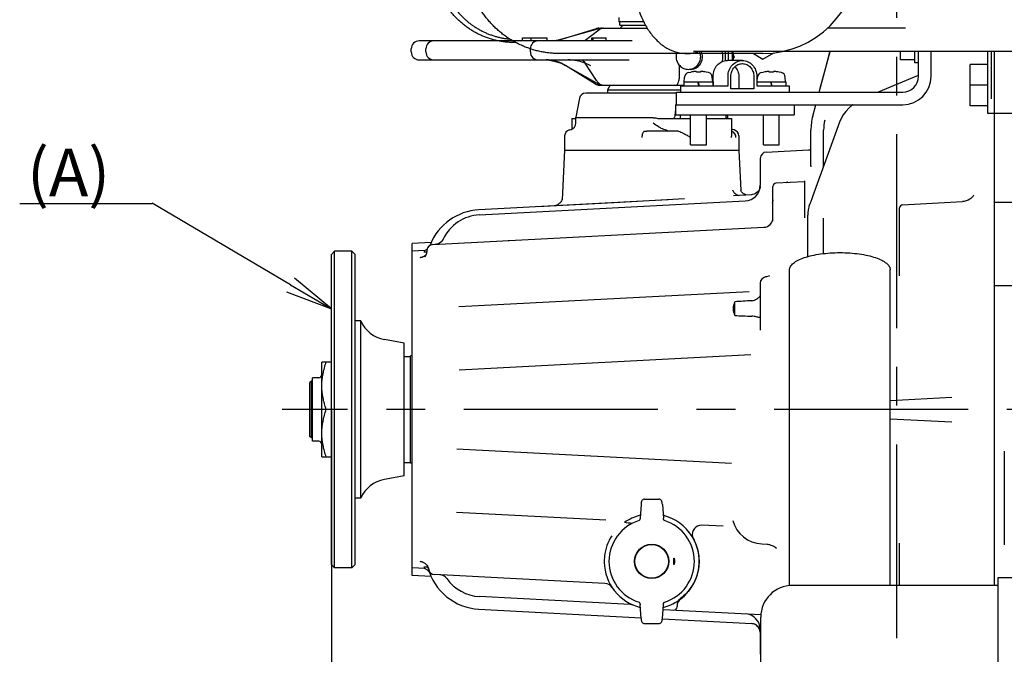
# Model space of a CAD drawing. Units: millimetres. Extents: x 715 to 1289, y 7 to 419.
# Drawn here: x 934 to 996, y 330 to 370 of the extents above; entities that cross this region are included whole.
import ezdxf

# ---------------------------------------------------------------- set-up
doc = ezdxf.new("R2010")
doc.units = ezdxf.units.MM
doc.header["$LTSCALE"] = 32.67
doc.linetypes.add('CENTER', pattern=[0.6, 0.375, -0.075, 0.075, -0.075])
doc.linetypes.add('PHANTOM', pattern=[0.8, 0.45, -0.05, 0.1, -0.05, 0.1, -0.05])
doc.layers.get('0').update_dxf_attribs({"linetype": 'CONTINUOUS'})
doc.layers.add('ALL_AXIS', color=7, linetype='CONTINUOUS')
doc.layers.add('DEFAULT_3', color=7, linetype='PHANTOM')
doc.styles.get("Standard").update_dxf_attribs({"font": 'txt', "width": 0.8})

msp = doc.modelspace()

# ---------------------------------------------------------------- linework, layer by layer
at = {"color": 7, "linetype": 'Continuous'}
for p, q in [((971.647, 370.332), (971.647, 370.052)), ((970.442, 369.633), (968.043, 368.958)), ((968.043, 368.955), (970.232, 369.63)), ((970.379, 369.652), (973.439, 369.652)), ((973.214, 370.052), (971.647, 370.052)), ((971.697, 369.852), (971.697, 370.052)), ((971.697, 369.852), (973.324, 369.852)), ((971.919, 369.852), (971.719, 369.652)), ((965.562, 368.852), (965.562, 369.052)), ((965.562, 369.052), (967.103, 369.052)), ((966.106, 368.852), (966.106, 369.052)), ((967.103, 368.852), (967.103, 369.052)), ((968.043, 368.958), (967.801, 368.901)), ((968.043, 368.955), (967.828, 368.899)), ((969.487, 368.876), (970.378, 369.549)), ((969.945, 368.852), (969.945, 369.052)), ((969.945, 369.052), (970.842, 369.052)), ((970.011, 368.852), (970.011, 369.052)), ((970.384, 369.554), (970.378, 369.549)), ((970.389, 369.558), (970.384, 369.554)), ((970.842, 368.852), (970.842, 369.052)), ((958.529, 368.152), (958.529, 368.352)), ((972.495, 368.852), (959.029, 368.852)), ((959.45, 368.152), (959.45, 368.352)), ((966.05, 368.152), (966.05, 368.352)), ((967.526, 368.863), (967.366, 368.856)), ((967.586, 368.863), (967.367, 368.852)), ((967.801, 368.901), (967.526, 368.863)), ((967.828, 368.899), (967.586, 368.863)), ((969.459, 368.857), (969.452, 368.854)), ((969.487, 368.876), (969.459, 368.857)), ((1003.249, 368.172), (976.354, 368.172)), ((978.159, 368.166), (978.159, 368.172)), ((978.388, 367.601), (978.388, 368.172)), ((978.556, 368.172), (978.556, 367.612)), ((978.893, 367.923), (978.933, 367.852)), ((978.933, 367.852), (978.893, 367.78)), ((978.898, 367.852), (978.933, 367.852)), ((984.303, 365.612), (984.989, 368.172)), ((984.72, 367.166), (984.981, 368.142)), ((984.981, 368.142), (984.989, 368.172)), ((989.439, 367.657), (989.439, 368.172)), ((990.339, 367.462), (990.339, 368.172)), ((990.579, 366.612), (990.579, 368.172)), ((991.379, 366.612), (991.379, 368.172)), ((995.179, 368.172), (995.179, 365.185)), ((995.379, 334.432), (995.379, 368.172)), ((959.029, 367.652), (972.293, 367.652)), ((967.037, 367.644), (967.265, 367.63)), ((967.04, 367.652), (967.284, 367.638)), ((967.265, 367.63), (967.638, 367.558)), ((967.284, 367.638), (967.55, 367.593)), ((967.55, 367.593), (967.81, 367.517)), ((967.638, 367.558), (967.999, 367.436)), ((967.81, 367.517), (968.061, 367.412)), ((967.999, 367.436), (968.319, 367.281)), ((968.061, 367.412), (968.28, 367.291)), ((970.168, 366.126), (968.28, 367.291)), ((968.319, 367.281), (970.388, 366.116)), ((969.317, 367.65), (969.353, 367.628)), ((969.353, 367.628), (969.426, 367.559)), ((969.426, 367.559), (969.513, 367.444)), ((970.238, 366.348), (969.515, 367.441)), ((975.469, 366.552), (975.469, 367.312)), ((979.449, 367.612), (978.504, 367.612)), ((984.431, 366.09), (984.72, 367.166)), ((990.339, 367.657), (989.439, 367.657)), ((990.579, 367.462), (990.339, 367.462)), ((975.774, 366.272), (975.799, 366.564)), ((976.032, 366.845), (976.184, 366.881)), ((976.184, 366.878), (976.184, 366.881)), ((976.544, 366.878), (976.544, 366.906)), ((976.804, 366.906), (976.804, 366.878)), ((977.164, 366.881), (977.164, 366.878)), ((977.315, 366.845), (977.164, 366.881)), ((977.574, 366.272), (977.548, 366.564)), ((977.597, 366.012), (977.597, 366.612)), ((978.542, 366.012), (978.542, 366.612)), ((978.724, 365.812), (978.724, 366.612)), ((979.229, 366.612), (979.229, 365.812)), ((980.174, 366.612), (980.174, 365.812)), ((980.356, 366.612), (980.356, 366.012)), ((980.379, 366.272), (980.405, 366.564)), ((980.638, 366.845), (980.789, 366.881)), ((980.789, 366.878), (980.789, 366.881)), ((981.149, 366.878), (981.149, 366.906)), ((981.409, 366.906), (981.409, 366.878)), ((981.769, 366.881), (981.769, 366.878)), ((981.921, 366.845), (981.769, 366.881)), ((982.179, 366.272), (982.154, 366.564)), ((988.06, 365.622), (990.579, 366.685)), ((970.43, 366.052), (970.701, 366.052)), ((970.702, 366.052), (975.754, 366.052)), ((971.093, 366.052), (970.919, 365.752)), ((975.554, 365.612), (975.554, 366.012)), ((975.554, 366.012), (978.542, 366.012)), ((975.754, 366.272), (975.754, 366.012)), ((975.754, 366.272), (977.594, 366.272)), ((976.612, 366.272), (976.681, 366.012)), ((976.735, 366.012), (976.666, 366.272)), ((977.594, 366.272), (977.594, 366.012)), ((980.356, 366.012), (982.399, 366.012)), ((980.359, 366.272), (980.359, 366.012)), ((980.359, 366.272), (982.199, 366.272)), ((981.218, 366.272), (981.287, 366.012)), ((981.341, 366.012), (981.272, 366.272)), ((982.199, 366.272), (982.199, 366.012)), ((982.399, 366.012), (982.399, 365.612)), ((984.303, 365.612), (984.431, 366.09)), ((969.158, 365.226), (968.935, 364.033)), ((969.269, 365.433), (969.269, 365.452)), ((969.269, 365.452), (969.288, 365.452)), ((975.279, 365.552), (969.551, 365.552)), ((970.919, 365.752), (970.919, 365.552)), ((970.919, 365.752), (975.554, 365.752)), ((975.279, 364.812), (975.279, 365.612)), ((975.279, 365.612), (989.579, 365.612)), ((980.174, 365.812), (978.724, 365.812)), ((988.06, 365.622), (988.035, 365.612)), ((975.222, 364.812), (975.222, 364.172)), ((975.222, 364.812), (975.278, 364.812)), ((975.279, 364.812), (989.579, 364.812)), ((982.731, 364.812), (982.731, 364.172)), ((983.895, 364.09), (984.089, 364.812)), ((983.895, 364.09), (984.089, 364.812)), ((986.188, 364.612), (985.99, 364.399)), ((986.414, 364.809), (986.188, 364.612)), ((986.419, 364.812), (986.414, 364.809)), ((968.919, 363.646), (968.919, 363.996)), ((973.815, 363.996), (968.919, 363.996)), ((975.222, 364.172), (982.731, 364.172)), ((975.519, 364.172), (975.519, 363.952)), ((976.174, 362.272), (976.174, 364.172)), ((977.174, 362.272), (977.174, 364.172)), ((978.519, 363.996), (978.417, 363.996)), ((978.478, 364.172), (978.504, 364.033)), ((978.519, 363.952), (978.519, 363.996)), ((980.779, 362.272), (980.779, 364.172)), ((981.779, 362.272), (981.779, 364.172)), ((985.822, 364.172), (985.686, 363.936)), ((985.99, 364.399), (985.822, 364.172)), ((968.669, 363.952), (968.669, 363.277)), ((968.669, 363.952), (968.919, 363.952)), ((974.182, 363.952), (976.174, 363.952)), ((977.174, 363.952), (978.769, 363.952)), ((978.769, 363.952), (978.769, 362.821)), ((985.593, 363.719), (983.895, 359.063)), ((985.686, 363.936), (985.593, 363.719)), ((968.219, 362.845), (968.219, 361.952)), ((968.516, 363.231), (968.623, 363.26)), ((975.34, 363.152), (973.401, 363.152)), ((974.7, 363.182), (974.759, 363.152)), ((978.763, 362.752), (978.77, 362.821)), ((978.923, 363.231), (978.816, 363.26)), ((979.219, 362.845), (979.219, 361.952)), ((983.779, 360.951), (983.779, 363.21)), ((984.579, 360.94), (984.579, 363.216)), ((976.174, 362.272), (977.173, 362.272)), ((980.78, 362.272), (981.779, 362.272)), ((968.219, 361.952), (968.054, 358.801)), ((968.219, 361.952), (979.219, 361.952)), ((979.219, 361.952), (979.353, 359.401)), ((980.959, 361.825), (983.632, 361.965)), ((980.579, 361.426), (980.579, 359.73)), ((983.768, 360.894), (983.765, 360.886)), ((983.774, 360.916), (983.768, 360.894)), ((983.779, 360.95), (983.774, 360.916)), ((980.57, 359.62), (980.544, 359.52)), ((980.575, 359.673), (980.57, 359.62)), ((981.379, 357.464), (981.379, 359.657)), ((983.379, 359.952), (981.569, 359.857)), ((982.233, 359.893), (982.205, 359.89)), ((982.267, 359.899), (982.233, 359.893)), ((982.291, 359.906), (982.267, 359.899)), ((982.305, 359.913), (982.291, 359.906)), ((982.312, 359.917), (982.305, 359.913)), ((982.312, 359.917), (982.312, 359.917)), ((983.379, 359.997), (983.379, 357.659)), ((978.846, 359.415), (978.844, 359.42)), ((978.852, 359.398), (978.846, 359.415)), ((978.863, 359.371), (978.852, 359.398)), ((978.881, 359.337), (978.863, 359.371)), ((980.016, 359.125), (978.879, 359.057)), ((978.879, 359.057), (978.879, 359.057)), ((978.906, 359.297), (978.881, 359.337)), ((978.939, 359.253), (978.906, 359.297)), ((978.979, 359.209), (978.939, 359.253)), ((979.028, 359.168), (978.979, 359.209)), ((979.083, 359.129), (979.028, 359.168)), ((979.146, 359.096), (979.083, 359.129)), ((979.199, 359.076), (979.146, 359.096)), ((979.338, 359.438), (979.337, 359.441)), ((979.345, 359.418), (979.338, 359.438)), ((979.338, 359.435), (979.338, 359.434)), ((979.358, 359.39), (979.345, 359.418)), ((979.376, 359.356), (979.358, 359.39)), ((979.402, 359.316), (979.376, 359.356)), ((979.435, 359.273), (979.402, 359.316)), ((979.476, 359.231), (979.435, 359.273)), ((979.524, 359.19), (979.476, 359.231)), ((979.578, 359.153), (979.524, 359.19)), ((979.64, 359.121), (979.578, 359.153)), ((979.682, 359.105), (979.64, 359.121)), ((980.087, 359.134), (980.016, 359.125)), ((980.188, 359.161), (980.087, 359.134)), ((980.282, 359.206), (980.188, 359.161)), ((980.367, 359.266), (980.282, 359.206)), ((980.44, 359.34), (980.367, 359.266)), ((980.5, 359.425), (980.44, 359.34)), ((980.544, 359.52), (980.5, 359.425)), ((983.895, 359.063), (983.828, 358.876)), ((993.998, 358.999), (993.954, 358.951)), ((994.031, 359.039), (993.998, 358.999)), ((994.052, 359.07), (994.031, 359.039)), ((994.063, 359.088), (994.052, 359.07)), ((994.065, 359.092), (994.063, 359.088)), ((994.065, 359.091), (994.065, 359.092)), ((933.783, 358.567), (942.146, 358.567)), ((950.896, 353.43), (942.145, 358.594)), ((974.751, 358.8), (962.796, 358.173)), ((962.838, 357.856), (979.632, 358.736)), ((971.332, 358.626), (966.509, 358.368)), ((967.58, 358.427), (967.549, 358.423)), ((967.661, 358.445), (967.58, 358.427)), ((967.735, 358.472), (967.661, 358.445)), ((967.801, 358.507), (967.735, 358.472)), ((967.859, 358.548), (967.801, 358.507)), ((967.909, 358.592), (967.859, 358.548)), ((967.951, 358.639), (967.909, 358.592)), ((967.986, 358.687), (967.951, 358.639)), ((968.013, 358.734), (967.986, 358.687)), ((968.033, 358.778), (968.013, 358.734)), ((968.046, 358.814), (968.033, 358.778)), ((968.054, 358.841), (968.046, 358.814)), ((968.058, 358.858), (968.054, 358.841)), ((968.059, 358.866), (968.058, 358.858)), ((968.059, 358.867), (968.059, 358.866)), ((975.792, 358.877), (971.332, 358.626)), ((981.324, 358.597), (981.321, 358.593)), ((981.334, 358.613), (981.324, 358.597)), ((981.347, 358.64), (981.334, 358.613)), ((981.361, 358.676), (981.347, 358.64)), ((981.372, 358.72), (981.361, 358.676)), ((981.378, 358.769), (981.372, 358.72)), ((981.379, 358.801), (981.378, 358.769)), ((983.657, 358.385), (983.645, 358.339)), ((983.679, 358.457), (983.657, 358.385)), ((983.695, 358.506), (983.679, 358.457)), ((983.705, 358.536), (983.695, 358.506)), ((983.828, 358.876), (983.705, 358.536)), ((989.569, 358.497), (993.359, 358.696)), ((993.469, 358.708), (993.36, 358.696)), ((993.598, 358.739), (993.469, 358.708)), ((993.713, 358.785), (993.598, 358.739)), ((993.812, 358.839), (993.713, 358.785)), ((993.892, 358.897), (993.812, 358.839)), ((993.954, 358.951), (993.892, 358.897)), ((995.379, 358.649), (1001.202, 358.649)), ((983.586, 357.991), (983.579, 357.832)), ((983.579, 355.215), (983.579, 357.832)), ((983.61, 358.178), (983.586, 357.991)), ((983.645, 358.339), (983.61, 358.178)), ((989.379, 354.002), (989.379, 358.297)), ((984.579, 355.408), (984.579, 357.654)), ((959.886, 355.973), (980.811, 357.07)), ((959.788, 356.115), (958.579, 356.052)), ((958.579, 335.052), (958.579, 356.052)), ((959.71, 355.926), (959.706, 355.918)), ((959.721, 355.954), (959.71, 355.926)), ((959.732, 355.984), (959.721, 355.954)), ((960.127, 355.993), (960.032, 355.981)), ((960.219, 356.021), (960.127, 355.993)), ((960.306, 356.063), (960.219, 356.021)), ((960.384, 356.119), (960.306, 356.063)), ((960.453, 356.186), (960.384, 356.119)), ((960.51, 356.263), (960.453, 356.186)), ((960.542, 356.322), (960.51, 356.263)), ((953.679, 355.552), (953.479, 355.352)), ((953.479, 335.752), (953.479, 355.352)), ((953.679, 335.552), (953.679, 355.552)), ((954.779, 355.552), (953.679, 355.552)), ((954.779, 335.552), (954.779, 355.552)), ((954.979, 355.352), (954.779, 355.552)), ((954.979, 335.752), (954.979, 355.352)), ((959.385, 355.594), (958.579, 355.552)), ((959.34, 355.579), (959.338, 355.579)), ((959.341, 355.58), (959.34, 355.579)), ((959.346, 355.581), (959.341, 355.58)), ((959.341, 355.58), (959.341, 355.58)), ((959.348, 355.582), (959.346, 355.581)), ((959.364, 355.587), (959.348, 355.582)), ((959.389, 355.274), (959.35, 355.246)), ((959.392, 355.597), (959.364, 355.587)), ((959.431, 355.257), (959.384, 355.19)), ((959.429, 355.307), (959.389, 355.274)), ((959.428, 355.614), (959.392, 355.597)), ((959.469, 355.636), (959.428, 355.614)), ((959.467, 355.346), (959.429, 355.307)), ((959.476, 355.355), (959.431, 355.257)), ((959.476, 355.357), (959.467, 355.346)), ((959.512, 355.665), (959.469, 355.636)), ((959.499, 355.461), (959.476, 355.355)), ((959.502, 355.524), (959.499, 355.461)), ((959.505, 355.578), (959.502, 355.524)), ((959.502, 355.524), (959.502, 355.524)), ((959.52, 355.672), (959.512, 355.665)), ((959.219, 355.186), (959.218, 355.186)), ((959.232, 355.19), (959.219, 355.186)), ((959.252, 355.197), (959.232, 355.19)), ((959.279, 355.208), (959.252, 355.197)), ((959.312, 355.225), (959.279, 355.208)), ((959.35, 355.246), (959.312, 355.225)), ((959.384, 355.19), (959.383, 355.189)), ((959.385, 355.19), (959.384, 355.19)), ((982.432, 334.42), (982.432, 354.381)), ((988.792, 334.432), (988.792, 354.381)), ((980.579, 353.547), (980.579, 350.576)), ((980.979, 353.944), (980.913, 353.931)), ((981.113, 353.979), (980.979, 353.944)), ((981.154, 353.993), (981.113, 353.979)), ((981.153, 353.993), (981.154, 353.993)), ((961.532, 352.059), (979.879, 353.021)), ((995.379, 353.387), (1002.23, 353.387)), ((978.979, 351.493), (978.979, 352.361)), ((955.342, 351.152), (954.979, 351.152)), ((955.342, 339.952), (955.342, 351.152)), ((958.079, 349.752), (956.832, 349.972)), ((958.079, 341.352), (958.079, 349.752)), ((952.879, 342.552), (952.879, 348.552)), ((953.479, 348.552), (952.879, 348.552)), ((958.079, 348.902), (958.479, 348.902)), ((958.479, 342.152), (958.479, 348.952)), ((958.579, 348.952), (958.479, 348.952)), ((961.561, 348.061), (979.986, 349.027)), ((952.219, 347.352), (952.119, 347.252)), ((952.119, 343.852), (952.119, 347.252)), ((952.219, 343.752), (952.219, 347.352)), ((952.279, 347.352), (952.219, 347.352)), ((952.279, 343.552), (952.279, 347.552)), ((952.679, 347.552), (952.279, 347.552)), ((988.792, 346.131), (992.677, 346.334)), ((953.479, 345.552), (953.147, 345.552)), ((953.479, 345.489), (953.479, 294.572)), ((988.792, 344.973), (992.677, 344.769)), ((952.219, 343.752), (952.119, 343.852)), ((952.279, 343.752), (952.219, 343.752)), ((952.679, 343.552), (952.279, 343.552)), ((978.753, 342.142), (961.403, 343.051)), ((995.999, 342.912), (995.999, 336.992)), ((952.879, 342.552), (953.479, 342.552)), ((958.079, 342.202), (958.479, 342.202)), ((958.579, 342.152), (958.479, 342.152)), ((958.079, 341.352), (956.832, 341.132)), ((955.342, 339.952), (954.979, 339.952)), ((973.067, 339.71), (973.062, 339.688)), ((973.074, 339.733), (973.067, 339.71)), ((973.084, 339.758), (973.074, 339.733)), ((973.099, 339.786), (973.084, 339.758)), ((973.122, 339.816), (973.099, 339.786)), ((973.152, 339.843), (973.122, 339.816)), ((973.19, 339.865), (973.152, 339.843)), ((973.232, 339.879), (973.19, 339.865)), ((973.273, 339.883), (973.232, 339.879)), ((973.273, 339.883), (974.166, 339.883)), ((974.212, 339.878), (974.166, 339.883)), ((974.256, 339.862), (974.212, 339.878)), ((974.294, 339.838), (974.256, 339.862)), ((974.324, 339.808), (974.294, 339.838)), ((974.345, 339.777), (974.324, 339.808)), ((974.359, 339.748), (974.345, 339.777)), ((974.368, 339.723), (974.359, 339.748)), ((974.374, 339.699), (974.368, 339.723)), ((973.046, 339.555), (972.983, 338.691)), ((973.048, 339.576), (973.046, 339.555)), ((973.051, 339.611), (973.048, 339.576)), ((973.055, 339.641), (973.051, 339.611)), ((973.058, 339.666), (973.055, 339.641)), ((973.062, 339.688), (973.058, 339.666)), ((974.379, 339.676), (974.374, 339.699)), ((974.383, 339.649), (974.379, 339.676)), ((974.387, 339.618), (974.383, 339.649)), ((974.39, 339.581), (974.387, 339.618)), ((974.393, 339.555), (974.39, 339.581)), ((974.393, 339.555), (974.456, 338.692)), ((970.831, 338.557), (961.378, 339.052)), ((972.92, 338.531), (972.918, 338.53)), ((972.918, 338.53), (972.918, 338.53)), ((972.924, 338.534), (972.92, 338.531)), ((972.93, 338.539), (972.924, 338.534)), ((972.938, 338.547), (972.93, 338.539)), ((972.948, 338.558), (972.938, 338.547)), ((972.958, 338.573), (972.948, 338.558)), ((972.967, 338.591), (972.958, 338.573)), ((972.974, 338.611), (972.967, 338.591)), ((972.977, 338.628), (972.974, 338.611)), ((972.978, 338.631), (972.977, 338.628)), ((972.978, 338.631), (972.98, 338.652)), ((972.983, 338.691), (972.98, 338.652)), ((974.459, 338.652), (974.456, 338.692)), ((974.461, 338.631), (974.459, 338.652)), ((974.461, 338.628), (974.461, 338.631)), ((974.465, 338.611), (974.461, 338.628)), ((974.472, 338.591), (974.465, 338.611)), ((974.481, 338.573), (974.472, 338.591)), ((974.491, 338.558), (974.481, 338.573)), ((974.501, 338.547), (974.491, 338.558)), ((974.509, 338.539), (974.501, 338.547)), ((974.515, 338.534), (974.509, 338.539)), ((974.519, 338.531), (974.515, 338.534)), ((974.521, 338.53), (974.519, 338.531)), ((974.521, 338.53), (974.521, 338.53)), ((978.237, 338.169), (976.873, 338.24)), ((980.675, 337.055), (981.023, 337.036)), ((981.019, 337.037), (981.034, 337.035)), ((981.034, 337.035), (981.064, 337.031)), ((981.064, 337.031), (981.111, 337.023)), ((981.111, 337.023), (981.171, 337.009)), ((981.171, 337.009), (981.242, 336.987)), ((981.242, 336.987), (981.323, 336.957)), ((981.323, 336.957), (981.41, 336.917)), ((981.41, 336.917), (981.502, 336.867)), ((981.502, 336.867), (981.517, 336.858)), ((981.517, 336.858), (981.517, 336.858)), ((981.517, 336.858), (981.614, 336.794)), ((981.614, 336.794), (981.613, 336.794)), ((989.379, 334.432), (989.379, 337.101)), ((953.679, 335.552), (953.479, 335.752)), ((954.779, 335.552), (953.679, 335.552)), ((954.979, 335.752), (954.779, 335.552)), ((959.385, 335.509), (958.579, 335.552)), ((959.234, 335.916), (959.231, 335.917)), ((959.231, 335.917), (959.235, 335.916)), ((959.235, 335.916), (959.247, 335.912)), ((959.248, 335.912), (959.247, 335.912)), ((959.248, 335.912), (959.266, 335.905)), ((959.266, 335.905), (959.298, 335.891)), ((959.298, 335.891), (959.338, 335.87)), ((959.338, 335.87), (959.382, 335.841)), ((959.34, 335.524), (959.338, 335.525)), ((959.338, 335.525), (959.341, 335.524)), ((959.341, 335.524), (959.341, 335.524)), ((959.341, 335.524), (959.348, 335.522)), ((959.348, 335.522), (959.364, 335.517)), ((959.364, 335.517), (959.391, 335.507)), ((959.382, 335.841), (959.428, 335.803)), ((959.391, 335.507), (959.427, 335.491)), ((959.427, 335.491), (959.468, 335.468)), ((959.428, 335.803), (959.473, 335.758)), ((959.468, 335.468), (959.511, 335.439)), ((959.473, 335.758), (959.515, 335.704)), ((959.511, 335.439), (959.553, 335.404)), ((959.515, 335.704), (959.553, 335.642)), ((959.553, 335.642), (959.583, 335.572)), ((959.553, 335.404), (959.594, 335.364)), ((959.583, 335.572), (959.597, 335.526)), ((959.594, 335.364), (959.632, 335.318)), ((959.598, 335.578), (959.598, 335.58)), ((959.789, 334.989), (958.579, 335.052)), ((959.632, 335.318), (959.666, 335.267)), ((959.666, 335.267), (959.696, 335.21)), ((959.696, 335.21), (959.709, 335.179)), ((959.709, 335.179), (959.71, 335.176)), ((970.761, 334.561), (959.992, 335.125)), ((995.612, 309.932), (995.612, 334.932)), ((995.612, 334.932), (996.752, 334.932)), ((995.612, 334.432), (982.612, 334.432)), ((972.363, 333.229), (962.838, 333.728)), ((962.796, 332.931), (973.043, 332.394)), ((972.918, 333.374), (972.918, 333.374)), ((972.918, 333.374), (972.92, 333.373)), ((972.92, 333.373), (972.924, 333.37)), ((972.924, 333.37), (972.93, 333.365)), ((972.93, 333.365), (972.938, 333.357)), ((972.938, 333.357), (972.948, 333.346)), ((972.948, 333.346), (972.958, 333.331)), ((972.958, 333.331), (972.967, 333.312)), ((972.967, 333.312), (972.974, 333.293)), ((972.974, 333.293), (972.977, 333.275)), ((972.977, 333.275), (972.978, 333.273)), ((972.978, 333.273), (972.98, 333.252)), ((972.98, 333.252), (972.983, 333.211)), ((973.046, 332.349), (972.983, 333.211)), ((974.393, 332.349), (974.456, 333.212)), ((974.434, 332.91), (980.622, 332.586)), ((974.456, 333.212), (974.459, 333.252)), ((974.461, 333.273), (974.459, 333.252)), ((974.461, 333.275), (974.465, 333.293)), ((974.461, 333.273), (974.461, 333.275)), ((974.465, 333.293), (974.472, 333.313)), ((974.472, 333.313), (974.481, 333.331)), ((974.481, 333.331), (974.491, 333.346)), ((974.491, 333.346), (974.501, 333.357)), ((974.501, 333.357), (974.509, 333.365)), ((974.509, 333.365), (974.515, 333.37)), ((974.515, 333.37), (974.519, 333.373)), ((974.519, 333.373), (974.521, 333.374)), ((974.521, 333.374), (974.521, 333.374)), ((975.319, 333.075), (975.319, 333.102)), ((973.046, 332.349), (973.048, 332.323)), ((973.048, 332.323), (973.052, 332.285)), ((973.052, 332.285), (973.056, 332.254)), ((973.056, 332.254), (973.06, 332.228)), ((974.377, 332.215), (974.381, 332.238)), ((974.381, 332.238), (974.384, 332.263)), ((974.384, 332.263), (974.388, 332.292)), ((974.388, 332.292), (974.391, 332.328)), ((974.391, 332.328), (974.393, 332.349)), ((974.391, 332.323), (980.048, 332.026)), ((980.612, 312.432), (980.612, 332.432)), ((973.06, 332.228), (973.065, 332.204)), ((973.065, 332.204), (973.071, 332.181)), ((973.071, 332.181), (973.08, 332.155)), ((973.08, 332.155), (973.094, 332.126)), ((973.094, 332.126), (973.115, 332.095)), ((973.115, 332.095), (973.145, 332.066)), ((973.145, 332.066), (973.183, 332.042)), ((973.183, 332.042), (973.227, 332.026)), ((973.227, 332.026), (973.273, 332.021)), ((973.273, 332.021), (974.166, 332.021)), ((974.166, 332.021), (974.207, 332.025)), ((974.207, 332.025), (974.249, 332.039)), ((974.249, 332.039), (974.287, 332.06)), ((974.287, 332.06), (974.317, 332.088)), ((974.317, 332.088), (974.34, 332.117)), ((974.34, 332.117), (974.355, 332.146)), ((974.355, 332.146), (974.365, 332.171)), ((974.365, 332.171), (974.372, 332.194)), ((974.372, 332.194), (974.377, 332.215)), ((980.048, 332.026), (980.112, 332.019)), ((980.112, 332.019), (980.204, 331.996)), ((980.204, 331.996), (980.292, 331.956)), ((980.292, 331.956), (980.372, 331.903)), ((980.372, 331.903), (980.441, 331.837)), ((980.441, 331.837), (980.497, 331.761)), ((980.497, 331.761), (980.539, 331.678)), ((980.539, 331.678), (980.554, 331.631)), ((980.579, 331.639), (980.579, 330.078))]:
    msp.add_line(p, q, dxfattribs=at)
at = {"color": 0, "linetype": 'ByBlock'}
for p, q in [((950.896, 353.43), (953.479, 351.906)), ((953.479, 351.906), (951.15, 353.861)), ((950.642, 353), (953.479, 351.906))]:
    msp.add_line(p, q, dxfattribs=at)
at = {"color": 7, "linetype": 'Continuous'}
for radius in [1.08, 1.06]:
    msp.add_circle((973.719, 335.952), radius, dxfattribs=at)
for centre, radius, start, end in [((970.379, 369.152), 0.5, 101.43646, 107.14201), ((970.379, 369.151), 0.501, 90.01373, 101.4205), ((970.682, 369.15), 0.502, 116.21023, 125.70902), ((970.578, 369.15), 0.502, 90.0368, 105.68203), ((970.682, 369.149), 0.503, 96.76399, 116.13052), ((970.682, 369.151), 0.5, 90.01042, 96.70564), ((959.029, 368.352), 0.5, 90, 180), ((959.95, 368.352), 0.5, 90, 180), ((966.55, 368.352), 0.5, 90, 180), ((959.029, 368.152), 0.5, 180, 270), ((959.95, 368.152), 0.5, 180, 270), ((966.55, 368.152), 0.5, 180, 270), ((977.122, 367.852), 1.709, 351.91146, 10.83174), ((977.189, 367.852), 1.709, 351.92416, 10.8218), ((968.436, 364.714), 2.938, 68.40911, 89.95617), ((968.416, 364.662), 2.993, 60.80681, 68.41741), ((976.118, 366.536), 0.32, 105.49397, 175), ((976.674, 364.532), 2.396, 97.9149, 101.79829), ((976.674, 364.532), 2.349, 86.82808, 93.17192), ((976.674, 364.532), 2.396, 78.20171, 82.0851), ((977.229, 366.536), 0.32, 5, 74.50603), ((980.724, 366.536), 0.32, 105.49397, 175), ((981.279, 364.532), 2.396, 97.9149, 101.79829), ((981.279, 364.532), 2.349, 86.82808, 93.17192), ((981.279, 364.532), 2.396, 78.20171, 82.0851), ((981.835, 366.536), 0.32, 5, 74.50603), ((989.579, 366.612), 1.8, 270, 0), ((989.579, 366.612), 1, 270, 0), ((970.43, 366.552), 0.5, 238.33313, 244.19551), ((970.431, 366.553), 0.501, 244.1914, 248.88631), ((970.634, 366.553), 0.501, 240.64288, 247.95802), ((970.634, 366.552), 0.5, 247.96951, 254.90407), ((970.633, 366.551), 0.499, 254.90556, 258.98824), ((970.703, 366.553), 0.501, 247.33414, 257.60562), ((970.634, 366.553), 0.501, 258.99562, 265.51029), ((970.703, 366.552), 0.501, 257.61756, 262.19256), ((970.634, 366.552), 0.5, 265.50687, 269.99545), ((970.702, 366.552), 0.5, 262.20244, 269.89023), ((976.783, 367.41), 1.362, 305.47485, 306.86866), ((977.062, 367.325), 1.275, 294.65229, 294.84809), ((969.551, 365.152), 0.4, 90, 169.38034), ((968.836, 364.052), 0.1, 326.09117, 349.38034), ((991.341, 361.73), 16.344, 171.38286, 171.89625), ((989.203, 362.056), 14.181, 170.38304, 171.39222), ((978.602, 364.052), 0.1, 190.61966, 213.90883), ((987.194, 363.208), 3.414, 165.03184, 179.96802), ((987.179, 363.21), 3.4, 165, 180), ((968.519, 363.646), 0.4, 285, 0), ((986.994, 363.215), 2.414, 165.04427, 179.97128), ((968.619, 362.845), 0.4, 105, 180), ((978.919, 363.646), 0.4, 247.88951, 255), ((978.643, 362.75), 0.402, 0.21071, 71.4961), ((978.819, 362.845), 0.4, 0, 75), ((980.979, 361.426), 0.4, 93, 180), ((983.579, 362.964), 1, 273, 281.53882), ((979.579, 359.735), 1, 273, 0), ((981.579, 359.657), 0.2, 93, 180), ((989.579, 358.297), 0.2, 93, 180), ((962.979, 354.678), 3.5, 93, 158.09477), ((962.979, 355.159), 2.7, 93, 154.36004), ((980.779, 357.669), 0.6, 273, 0), ((959.907, 355.574), 0.4, 93, 172.2997), ((964.639, 356.422), 0.2, 274.06999, 287.19422), ((962.979, 355.158), 3.5, 172.18678, 173.02597), ((958.35, 359.829), 4.719, 280.55928, 281.01462), ((980.979, 353.537), 0.4, 99.5168, 180), ((957.179, 351.941), 2, 203.25186, 260), ((952.679, 347.752), 0.2, 270, 360), ((952.679, 343.352), 0.2, 0, 90), ((957.179, 339.162), 2, 100, 156.74814), ((973.719, 335.952), 2.7, 107.20427, 252.79573), ((973.719, 335.952), 3, 103.97757, 125.08618), ((973.719, 335.952), 3, 31.5177, 76.03495), ((973.719, 335.952), 2.7, 287.20427, 72.79573), ((980.779, 339.052), 2, 195.01435, 267), ((968.676, 311.445), 27.165, 81.9758, 82.9819), ((976.866, 337.66), 0.58, 89.28352, 193.42007), ((973.719, 335.952), 3, 147.32806, 173.79022), ((973.719, 335.952), 3, 307.66989, 28.02059), ((976.868, 337.661), 0.582, 193.43725, 205.77197), ((976.864, 337.659), 0.578, 205.78565, 207.79145), ((976.862, 337.658), 0.576, 207.7922, 208.51051), ((973.724, 335.952), 3.004, 173.79573, 180.89725), ((958.165, 330.461), 5.555, 78.79028, 78.92896), ((958.329, 331.288), 4.712, 78.56722, 78.79139), ((962.979, 336.426), 3.5, 194.27804, 267), ((959.998, 335.578), 0.4, 179.77907, 195.86248), ((960.013, 335.524), 0.4, 196.90345, 266.99998), ((973.719, 335.952), 3, 180.90134, 256.00073), ((960.304, 334.528), 0.58, 35.33073, 87.00001), ((962.979, 336.425), 2.7, 215.33073, 267), ((970.731, 333.981), 0.58, 33.39459, 87), ((982.612, 332.432), 2, 90, 180), ((975.919, 333.102), 0.6, 127.66989, 180), ((975.898, 333.095), 0.627, 126.13681, 144.48578), ((972.332, 332.63), 0.6, 67.32921, 87), ((973.719, 335.952), 3, 283.9722, 303.79657), ((975.119, 333.075), 0.2, 267, 0), ((979.579, 331.639), 1, 0.00006, 87.00042), ((979.979, 331.429), 0.6, 4.40034, 83.46796), ((979.978, 331.428), 0.602, 34.32433, 36.29119), ((979.977, 331.428), 0.603, 30.04672, 34.32459)]:
    msp.add_arc(centre, radius, start, end, dxfattribs=at)
for centre, major_axis, ratio, start_param, end_param in [((976.969, 364.352), (0, 6.586), 0.220148, -1.601166, -1.598129), ((976.969, 363.952), (0, 6.586), 0.220148, -1.570796, -1.537388), ((975.34, 362.752), (0, 0.4), 0.878378, -0.201154, 0), ((988.747, 352.052), (12.975, 0.166), 0.050813, 2.304845, 2.422415), ((988.747, 352.052), (12.975, 0.166), 0.050813, -2.423718, -2.306149)]:
    msp.add_ellipse(centre, major_axis=major_axis, ratio=ratio, start_param=start_param, end_param=end_param, dxfattribs=at)
for points, knots in [([(972.7, 371.532), (972.817, 371), (973.075, 370.232), (973.617, 369.341), (974.099, 368.791), (974.665, 368.368), (975.306, 368.101), (975.991, 368.02), (976.443, 368.098), (976.659, 368.166)], [0, 0, 0, 0, 0.27907, 0.408832, 0.532394, 0.651479, 0.768174, 0.88405, 1, 1, 1, 1]), ([(975.26, 367.852), (975.26, 367.748), (975.3, 367.539), (975.472, 367.273), (975.73, 367.094), (975.935, 367.052), (976.037, 367.052)], [0, 0, 0, 0, 0.253375, 0.504784, 0.753393, 1, 1, 1, 1]), ([(976.037, 367.052), (976.138, 367.052), (976.343, 367.094), (976.601, 367.273), (976.773, 367.539), (976.813, 367.748), (976.813, 367.852)], [0, 0, 0, 0, 0.246607, 0.495216, 0.746625, 1, 1, 1, 1]), ([(976.156, 367.052), (976.257, 367.052), (976.462, 367.094), (976.721, 367.273), (976.893, 367.539), (976.933, 367.748), (976.933, 367.852)], [0, 0, 0, 0, 0.246608, 0.495216, 0.746625, 1, 1, 1, 1]), ([(968.319, 367.282), (968.127, 367.4), (967.712, 367.587), (967.262, 367.652), (967.04, 367.652)], [0, 0, 0, 0, 0.505092, 1, 1, 1, 1]), ([(977.597, 366.612), (977.597, 366.742), (977.643, 367), (977.841, 367.332), (978.143, 367.558), (978.386, 367.612), (978.504, 367.612)], [0, 0, 0, 0, 0.261192, 0.515971, 0.761401, 1, 1, 1, 1]), ([(978.542, 366.612), (978.542, 366.742), (978.588, 367), (978.786, 367.332), (979.087, 367.558), (979.331, 367.612), (979.449, 367.612)], [0, 0, 0, 0, 0.261192, 0.515971, 0.761401, 1, 1, 1, 1]), ([(978.724, 366.612), (978.724, 366.716), (978.76, 366.922), (978.919, 367.188), (979.16, 367.369), (979.354, 367.412), (979.449, 367.412)], [0, 0, 0, 0, 0.261197, 0.51597, 0.7614, 1, 1, 1, 1]), ([(978.978, 367.217), (979.058, 367.142), (979.186, 366.95), (979.229, 366.725), (979.229, 366.612)], [0, 0, 0, 0, 0.492728, 1, 1, 1, 1]), ([(979.449, 367.612), (979.567, 367.612), (979.81, 367.558), (980.112, 367.332), (980.31, 367), (980.356, 366.742), (980.356, 366.612)], [0, 0, 0, 0, 0.238599, 0.484029, 0.738808, 1, 1, 1, 1]), ([(979.449, 367.412), (979.544, 367.412), (979.738, 367.369), (979.979, 367.188), (980.138, 366.922), (980.174, 366.716), (980.174, 366.612)], [0, 0, 0, 0, 0.2386, 0.48403, 0.738803, 1, 1, 1, 1]), ([(975.38, 366.158), (975.41, 366.21), (975.455, 366.34), (975.469, 366.476), (975.469, 366.552)], [0, 0, 0, 0, 0.438961, 1, 1, 1, 1]), ([(976.544, 366.906), (976.544, 366.911), (976.515, 366.917), (976.48, 366.918), (976.415, 366.914), (976.369, 366.909), (976.344, 366.906)], [0, 0, 0, 0, 0.085637, 0.300208, 0.621235, 1, 1, 1, 1]), ([(977.004, 366.906), (976.978, 366.909), (976.932, 366.914), (976.867, 366.918), (976.832, 366.917), (976.804, 366.911), (976.804, 366.906)], [0, 0, 0, 0, 0.378787, 0.699791, 0.914357, 1, 1, 1, 1]), ([(981.149, 366.906), (981.149, 366.911), (981.121, 366.917), (981.086, 366.918), (981.021, 366.914), (980.975, 366.909), (980.949, 366.906)], [0, 0, 0, 0, 0.085637, 0.300208, 0.621235, 1, 1, 1, 1]), ([(981.609, 366.906), (981.584, 366.909), (981.538, 366.914), (981.473, 366.918), (981.438, 366.917), (981.409, 366.911), (981.409, 366.906)], [0, 0, 0, 0, 0.378787, 0.699791, 0.914357, 1, 1, 1, 1]), ([(970.357, 366.198), (970.368, 366.186), (970.413, 366.143), (970.467, 366.108), (970.51, 366.091)], [0, 0, 0, 0, 0.254267, 1, 1, 1, 1]), ([(975.221, 366.052), (975.251, 366.052), (975.319, 366.074), (975.362, 366.128), (975.38, 366.158)], [0, 0, 0, 0, 0.462794, 1, 1, 1, 1]), ([(973.815, 363.996), (973.846, 363.996), (973.969, 363.985), (974.09, 363.952), (974.182, 363.952)], [0, 0, 0, 0, 0.254917, 1, 1, 1, 1]), ([(975.093, 363.952), (975.1, 363.952), (975.137, 363.962), (975.156, 364.004), (975.161, 364.033)], [0, 0, 0, 0, 0.183343, 1, 1, 1, 1]), ([(974.484, 363.26), (974.428, 363.275), (974.315, 363.324), (974.091, 363.453), (973.927, 363.568), (973.815, 363.646)], [0, 0, 0, 0, 0.223461, 0.472116, 1, 1, 1, 1]), ([(973.245, 363.14), (973.223, 363.127), (973.182, 363.082), (973.122, 362.953), (973.103, 362.835), (973.099, 362.752)], [0, 0, 0, 0, 0.177105, 0.412048, 1, 1, 1, 1]), ([(973.245, 363.14), (973.255, 363.145), (973.28, 363.147), (973.332, 363.152), (973.373, 363.152), (973.401, 363.152)], [0, 0, 0, 0, 0.208636, 0.468665, 1, 1, 1, 1]), ([(974.7, 363.182), (974.685, 363.189), (974.616, 363.221), (974.542, 363.245), (974.484, 363.26)], [0, 0, 0, 0, 0.21716, 1, 1, 1, 1]), ([(975.411, 363.144), (975.465, 363.131), (975.579, 363.083), (975.757, 362.992), (975.958, 362.882), (976.099, 362.805), (976.173, 362.766)], [0, 0, 0, 0, 0.195004, 0.434278, 0.70553, 1, 1, 1, 1]), ([(959.33, 355.514), (959.343, 355.514), (959.4, 355.514), (959.457, 355.517), (959.501, 355.521)], [0, 0, 0, 0, 0.232776, 1, 1, 1, 1]), ([(982.432, 354.381), (982.432, 354.455), (982.47, 354.572), (982.57, 354.704), (982.722, 354.847), (982.987, 355.007), (983.383, 355.167), (983.863, 355.298), (984.408, 355.395), (984.998, 355.456), (985.405, 355.469), (985.612, 355.469)], [0, 0, 0, 0, 0.062168, 0.0983, 0.139248, 0.237473, 0.358101, 0.499018, 0.656373, 0.825229, 1, 1, 1, 1]), ([(985.612, 355.469), (985.819, 355.469), (986.226, 355.456), (986.816, 355.395), (987.361, 355.298), (987.841, 355.167), (988.237, 355.007), (988.502, 354.847), (988.654, 354.704), (988.754, 354.572), (988.792, 354.455), (988.792, 354.381)], [0, 0, 0, 0, 0.174771, 0.343627, 0.500982, 0.641899, 0.762527, 0.860752, 0.9017, 0.937832, 1, 1, 1, 1]), ([(959.092, 355.167), (959.101, 355.169), (959.141, 355.177), (959.182, 355.184), (959.214, 355.19)], [0, 0, 0, 0, 0.203007, 1, 1, 1, 1]), ([(978.979, 351.493), (978.924, 351.63), (978.839, 351.926), (978.925, 352.223), (978.979, 352.361)], [0, 0, 0, 0, 0.498627, 1, 1, 1, 1]), ([(980.049, 352.43), (980.12, 352.434), (980.223, 352.464), (980.343, 352.527), (980.42, 352.578), (980.485, 352.627), (980.533, 352.671), (980.563, 352.701), (980.576, 352.72), (980.579, 352.726), (980.579, 352.729)], [0, 0, 0, 0, 0.34127, 0.502662, 0.652162, 0.78419, 0.89134, 0.965226, 0.987572, 1, 1, 1, 1]), ([(980.51, 351.372), (980.482, 351.372), (980.418, 351.384), (980.267, 351.422), (980.14, 351.448), (980.049, 351.451)], [0, 0, 0, 0, 0.179644, 0.415251, 1, 1, 1, 1]), ([(980.579, 351.425), (980.579, 351.417), (980.577, 351.401), (980.556, 351.374), (980.528, 351.372), (980.51, 351.372)], [0, 0, 0, 0, 0.247221, 0.46403, 1, 1, 1, 1]), ([(952.879, 347.052), (952.879, 347.306), (952.931, 347.816), (953.067, 348.309), (953.147, 348.552)], [0, 0, 0, 0, 0.498137, 1, 1, 1, 1]), ([(953.147, 345.552), (953.067, 345.795), (952.931, 346.288), (952.879, 346.798), (952.879, 347.052)], [0, 0, 0, 0, 0.501863, 1, 1, 1, 1]), ([(952.879, 344.052), (952.879, 344.306), (952.931, 344.816), (953.067, 345.309), (953.147, 345.552)], [0, 0, 0, 0, 0.498137, 1, 1, 1, 1]), ([(953.147, 342.552), (953.067, 342.795), (952.931, 343.288), (952.879, 343.798), (952.879, 344.052)], [0, 0, 0, 0, 0.501863, 1, 1, 1, 1]), ([(976.33, 337.402), (976.504, 337.096), (976.741, 336.414), (976.713, 335.336), (976.308, 334.336), (975.813, 333.808), (975.529, 333.601)], [0, 0, 0, 0, 0.250015, 0.500047, 0.750057, 1, 1, 1, 1]), ([(975.128, 335.752), (975.126, 335.752), (975.124, 335.759), (975.123, 335.769), (975.122, 335.788), (975.123, 335.824), (975.124, 335.879), (975.125, 335.952), (975.124, 336.024), (975.123, 336.08), (975.122, 336.116), (975.123, 336.135), (975.124, 336.145), (975.126, 336.152), (975.128, 336.152)], [0, 0, 0, 0, 0.011936, 0.040511, 0.086465, 0.148295, 0.309648, 0.5, 0.690352, 0.851705, 0.913535, 0.959489, 0.988064, 1, 1, 1, 1]), ([(975.128, 336.152), (975.13, 336.152), (975.133, 336.145), (975.138, 336.135), (975.143, 336.116), (975.15, 336.081), (975.157, 336.025), (975.161, 335.952), (975.157, 335.879), (975.15, 335.823), (975.143, 335.788), (975.138, 335.769), (975.133, 335.758), (975.13, 335.752), (975.128, 335.752)], [0, 0, 0, 0, 0.01354, 0.043699, 0.090487, 0.152338, 0.312026, 0.5, 0.687974, 0.847662, 0.909513, 0.956301, 0.98646, 1, 1, 1, 1]), ([(959.232, 335.913), (959.217, 335.915), (959.169, 335.925), (959.121, 335.933), (959.089, 335.942)], [0, 0, 0, 0, 0.314737, 1, 1, 1, 1]), ([(959.582, 335.572), (959.56, 335.575), (959.476, 335.586), (959.392, 335.591), (959.33, 335.59)], [0, 0, 0, 0, 0.269916, 1, 1, 1, 1])]:
    msp.add_open_spline(points, degree=3, knots=knots, dxfattribs=at)
for points in [[(975.312, 368.139), (975.277, 368.048), (975.26, 367.949), (975.26, 367.852)], [(976.813, 367.852), (976.813, 367.961), (976.791, 368.072), (976.749, 368.172)], [(976.933, 367.852), (976.933, 367.961), (976.91, 368.072), (976.868, 368.172)], [(978.158, 367.529), (978.199, 367.631), (978.22, 367.742), (978.22, 367.852)], [(978.22, 367.852), (978.22, 367.961), (978.199, 368.072), (978.159, 368.173)], [(970.238, 366.348), (970.273, 366.295), (970.313, 366.244), (970.357, 366.198)], [(970.25, 366.085), (970.307, 366.063), (970.369, 366.052), (970.43, 366.052)], [(976.277, 337.52), (976.291, 337.479), (976.309, 337.44), (976.33, 337.402)]]:
    msp.add_open_spline(points, degree=3, dxfattribs=at)
at = {"layer": 'ALL_AXIS', "color": 7, "linetype": 'CENTER'}
for p, q in [((989.179, 382.552), (989.179, 307.245)), ((1072.119, 345.552), (950.379, 345.552))]:
    msp.add_line(p, q, dxfattribs=at)
at = {"layer": 'DEFAULT_3', "color": 7, "linetype": 'PHANTOM'}
for p, q in [((989.746, 369.652), (984.828, 369.652)), ((980.749, 368.052), (967.881, 368.052)), ((980.142, 368.052), (980.749, 367.701)), ((980.749, 367.701), (981.427, 368.092)), ((994.949, 364.252), (994.949, 368.172)), ((993.849, 364.752), (993.849, 367.352)), ((994.949, 367.352), (993.849, 367.352)), ((994.949, 366.052), (993.849, 366.052)), ((994.949, 364.752), (993.849, 364.752)), ((1002.532, 364.252), (994.949, 364.252))]:
    msp.add_line(p, q, dxfattribs=at)
msp.add_arc((980.749, 374.052), 6, 270, 360, dxfattribs=at)
for points, knots in [([(967.881, 368.052), (967.494, 368.052), (966.717, 368.13), (965.6, 368.477), (964.573, 369.038), (963.674, 369.792), (962.94, 370.709), (962.215, 372.094), (961.832, 374.052), (962.215, 376.01), (962.94, 377.395), (963.674, 378.311), (964.573, 379.065), (965.6, 379.627), (966.717, 379.974), (967.494, 380.052), (967.881, 380.052)], [0, 0, 0, 0, 0.062316, 0.124669, 0.187092, 0.249608, 0.312229, 0.374948, 0.500001, 0.625055, 0.687773, 0.750393, 0.812908, 0.875331, 0.937684, 1, 1, 1, 1]), ([(965.116, 368.753), (964.774, 368.746), (964.086, 368.802), (963.093, 369.095), (962.177, 369.583), (961.375, 370.248), (960.716, 371.062), (960.228, 371.992), (959.927, 373.001), (959.859, 373.702), (959.859, 374.052)], [0, 0, 0, 0, 0.123607, 0.24741, 0.371598, 0.496301, 0.62157, 0.747368, 0.873573, 1, 1, 1, 1]), ([(960.244, 374.052), (960.244, 373.425), (960.47, 372.164), (961.291, 370.797), (962.199, 369.946), (962.983, 369.448), (963.842, 369.109), (964.447, 368.997), (964.75, 368.97)], [0, 0, 0, 0, 0.253267, 0.504403, 0.629323, 0.753458, 0.876942, 1, 1, 1, 1])]:
    msp.add_open_spline(points, degree=3, knots=knots, dxfattribs=at)

# ---------------------------------------------------------------- texts
at = {"color": 7}
msp.add_text('(A)', height=3, dxfattribs=at).set_placement((934.246, 359.03))

doc.saveas('drawing.dxf')
